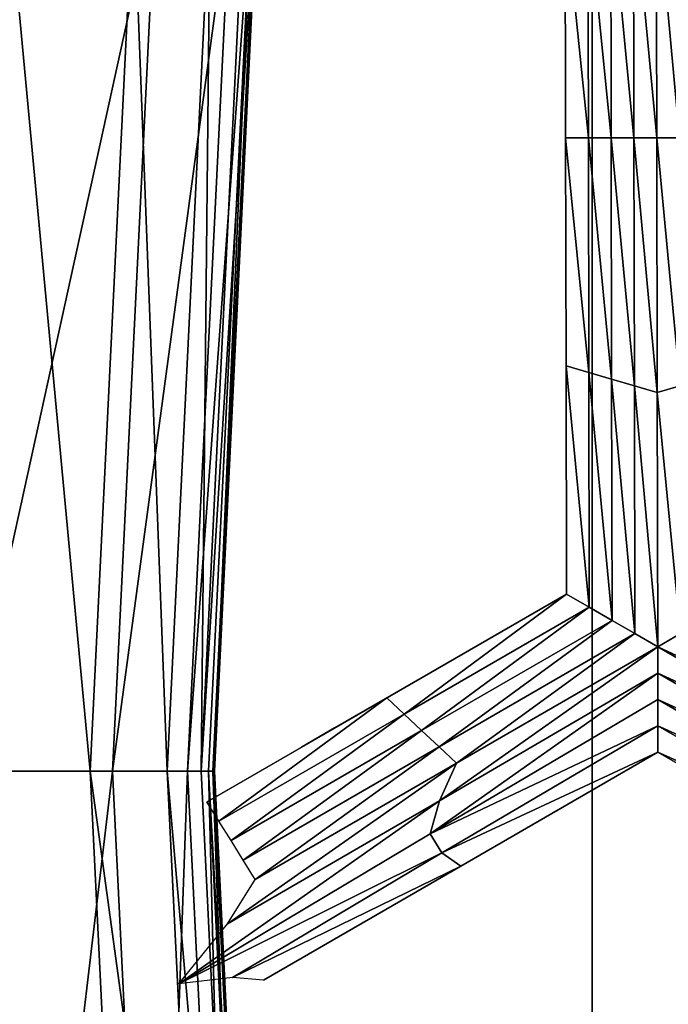
# Model space of a CAD drawing. Extents: x -0.03 to 0.034, y -0.214 to 0.03.
# Drawn here: x -0.009 to -0.009, y -0.201 to -0.2 of the extents above; entities that cross this region are included whole.
import ezdxf

# ---------------------------------------------------------------- set-up
doc = ezdxf.new("R2010")
doc.units = 0
doc.header["$MEASUREMENT"] = 0
doc.layers.get('0').update_dxf_attribs({"linetype": 'CONTINUOUS'})

msp = doc.modelspace()

# ---------------------------------------------------------------- linework, layer by layer
for points in [[(-0.01250636, -0.18803462, -0.01871738), (-0.00861634, -0.21230099, -0.02080224), (-0.0125091, -0.21230099, -0.01872152)], [(-0.00861442, -0.18803462, 0.02079765), (-0.01250632, -0.18803462, 0.0187174), (-0.01250906, -0.21230099, 0.01872154)], [(-0.00861442, -0.18803462, 0.02079765), (-0.01250906, -0.21230099, 0.01872154), (-0.0086163, -0.21230099, 0.02080225)], [(-0.01250636, -0.18803462, -0.01871738), (-0.00861446, -0.18803462, -0.02079764), (-0.00861634, -0.21230099, -0.02080224)], [(-0.00861446, -0.18803462, -0.02079764), (-0.00439246, -0.21230097, -0.02208355), (-0.00861634, -0.21230099, -0.02080224)], [(-0.00439147, -0.18803462, 0.02207867), (-0.00861442, -0.18803462, 0.02079765), (-0.0086163, -0.21230099, 0.02080225)], [(-0.00439147, -0.18803462, 0.02207867), (-0.0086163, -0.21230099, 0.02080225), (-0.00439242, -0.21230097, 0.02208355)], [(-0.00861446, -0.18803462, -0.02079764), (-0.00439152, -0.18803461, -0.02207866), (-0.00439246, -0.21230097, -0.02208355)], [(-0.0091234, -0.20043533, -0.02589704), (-0.00925281, -0.20043533, -0.0259017), (-0.00920822, -0.19952838, -0.0259017)], [(-0.00905705, -0.19954325, -0.02524145), (-0.00920822, -0.19952838, -0.02523599), (-0.00925281, -0.20043533, -0.02523599)], [(-0.0091234, -0.20043533, -0.02589704), (-0.00920822, -0.19952838, -0.0259017), (-0.00907943, -0.19954105, -0.02589704)], [(-0.00905705, -0.19954325, -0.02524145), (-0.00925281, -0.20043533, -0.02523599), (-0.00910091, -0.20043533, -0.02524145)], [(-0.00907943, -0.19954105, -0.02589704), (-0.00904556, -0.20043533, -0.02589333), (-0.0091234, -0.20043533, -0.02589704)], [(-0.00910091, -0.20043533, -0.02524145), (-0.00898145, -0.1995507, -0.02524509), (-0.00905705, -0.19954325, -0.02524145)], [(-0.00907943, -0.19954105, -0.02589704), (-0.00900197, -0.19954868, -0.02589333), (-0.00904556, -0.20043533, -0.02589333)], [(-0.008573, -0.19979437, -0.02586525), (-0.00859655, -0.19955021, -0.02586525), (-0.00857348, -0.19954357, -0.02586525)], [(-0.00854992, -0.19979438, -0.02586525), (-0.00857348, -0.19954357, -0.02586525), (-0.00855042, -0.1995369, -0.02586525)], [(-0.00854992, -0.19979438, -0.02586525), (-0.008573, -0.19979437, -0.02586525), (-0.00857348, -0.19954357, -0.02586525)], [(-0.00855042, -0.1995369, -0.02586525), (-0.00852728, -0.19954357, -0.02586525), (-0.0085268, -0.19979438, -0.02586525)], [(-0.00855042, -0.1995369, -0.02586525), (-0.0085268, -0.19979438, -0.02586525), (-0.00854992, -0.19979438, -0.02586525)], [(-0.00910091, -0.20043533, -0.02524145), (-0.00902495, -0.20043533, -0.02524509), (-0.00898145, -0.1995507, -0.02524509)], [(-0.00900197, -0.19954868, -0.02589333), (-0.00901116, -0.20043533, -0.02588575), (-0.00904556, -0.20043533, -0.02589333)], [(-0.00902495, -0.20043533, -0.02524509), (-0.00896027, -0.19955279, -0.02525221), (-0.00898145, -0.1995507, -0.02524509)], [(-0.00902495, -0.20043533, -0.02524509), (-0.00900366, -0.20043533, -0.02525221), (-0.00896027, -0.19955279, -0.02525221)], [(-0.00900197, -0.19954868, -0.02589333), (-0.00896773, -0.19955206, -0.02588575), (-0.00901116, -0.20043533, -0.02588575)], [(-0.00901116, -0.20043533, -0.02588575), (-0.00896773, -0.19955206, -0.02588575), (-0.00895591, -0.19955322, -0.02585912)], [(-0.00901116, -0.20043533, -0.02588575), (-0.00895591, -0.19955322, -0.02585912), (-0.00899928, -0.20043533, -0.02585912)], [(-0.00899834, -0.20043533, -0.02527859), (-0.00896027, -0.19955279, -0.02525221), (-0.00900366, -0.20043533, -0.02525221)], [(-0.00899928, -0.20043533, -0.02585912), (-0.00895591, -0.19955322, -0.02585912), (-0.00895422, -0.19955339, -0.02576284)], [(-0.00899928, -0.20043533, -0.02585912), (-0.00895422, -0.19955339, -0.02576284), (-0.00899758, -0.20043533, -0.02576284)], [(-0.00899834, -0.20043533, -0.02527859), (-0.00895497, -0.19955333, -0.02527859), (-0.00896027, -0.19955279, -0.02525221)], [(-0.00899758, -0.20043533, -0.02537484), (-0.00895497, -0.19955333, -0.02527859), (-0.00899834, -0.20043533, -0.02527859)], [(-0.00899758, -0.20043533, -0.02537484), (-0.00895422, -0.19955339, -0.02537484), (-0.00895497, -0.19955333, -0.02527859)], [(-0.00899758, -0.20043533, -0.02537484), (-0.00899758, -0.20043533, -0.02556884), (-0.00895422, -0.19955339, -0.02556884)], [(-0.00899758, -0.20043533, -0.02537484), (-0.00895422, -0.19955339, -0.02556884), (-0.00895422, -0.19955339, -0.02537484)], [(-0.00899758, -0.20043533, -0.02556884), (-0.00899758, -0.20043533, -0.02576284), (-0.00895422, -0.19955339, -0.02576284)], [(-0.00899758, -0.20043533, -0.02556884), (-0.00895422, -0.19955339, -0.02576284), (-0.00895422, -0.19955339, -0.02556884)], [(-0.00859608, -0.19979437, -0.02586525), (-0.00861961, -0.19955687, -0.02586525), (-0.00859655, -0.19955021, -0.02586525)], [(-0.008573, -0.19979437, -0.02586525), (-0.00859608, -0.19979437, -0.02586525), (-0.00859655, -0.19955021, -0.02586525)], [(-0.00861915, -0.19979437, -0.02586525), (-0.00864268, -0.19956353, -0.02586525), (-0.00861961, -0.19955687, -0.02586525)], [(-0.00861915, -0.19979437, -0.02586525), (-0.00864223, -0.19979435, -0.02586525), (-0.00864268, -0.19956353, -0.02586525)], [(-0.00864223, -0.19979435, -0.02536952), (-0.00864268, -0.19956353, -0.02536952), (-0.00864268, -0.19956353, -0.02553476)], [(-0.00864223, -0.19979435, -0.02536952), (-0.00864268, -0.19956353, -0.02553476), (-0.00864223, -0.19979435, -0.02553476)], [(-0.00864223, -0.19979435, -0.02553476), (-0.00864268, -0.19956353, -0.02553476), (-0.00864268, -0.19956353, -0.02570001)], [(-0.00864223, -0.19979435, -0.02553476), (-0.00864268, -0.19956353, -0.02570001), (-0.00864223, -0.19979435, -0.02570001)], [(-0.00864223, -0.19979435, -0.02520428), (-0.00864268, -0.19956353, -0.02520428), (-0.00864268, -0.19956353, -0.02536952)], [(-0.00864223, -0.19979435, -0.02520428), (-0.00864268, -0.19956353, -0.02536952), (-0.00864223, -0.19979435, -0.02536952)], [(-0.00864223, -0.19979435, -0.02570001), (-0.00864268, -0.19956353, -0.02570001), (-0.00864268, -0.19956353, -0.02586525)], [(-0.00864223, -0.19979435, -0.02570001), (-0.00864268, -0.19956353, -0.02586525), (-0.00864223, -0.19979435, -0.02586525)], [(-0.00859608, -0.19979437, -0.02586525), (-0.00861915, -0.19979437, -0.02586525), (-0.00861961, -0.19955687, -0.02586525)], [(-0.00861869, -0.20003185, -0.02586525), (-0.00864178, -0.20002517, -0.02586525), (-0.00864223, -0.19979435, -0.02586525)], [(-0.00861869, -0.20003185, -0.02586525), (-0.00864223, -0.19979435, -0.02586525), (-0.00861915, -0.19979437, -0.02586525)], [(-0.00864179, -0.20002517, -0.02536952), (-0.00864223, -0.19979435, -0.02536952), (-0.00864223, -0.19979435, -0.02553476)], [(-0.00864179, -0.20002517, -0.02536952), (-0.00864223, -0.19979435, -0.02553476), (-0.00864179, -0.20002517, -0.02553476)], [(-0.00864179, -0.20002517, -0.02553476), (-0.00864223, -0.19979435, -0.02553476), (-0.00864223, -0.19979435, -0.02570001)], [(-0.00864179, -0.20002517, -0.02553476), (-0.00864223, -0.19979435, -0.02570001), (-0.00864179, -0.20002517, -0.02570001)], [(-0.00864178, -0.20002517, -0.02520428), (-0.00864223, -0.19979435, -0.02520428), (-0.00864223, -0.19979435, -0.02536952)], [(-0.00864178, -0.20002517, -0.02520428), (-0.00864223, -0.19979435, -0.02536952), (-0.00864179, -0.20002517, -0.02536952)], [(-0.00864179, -0.20002517, -0.02570001), (-0.00864223, -0.19979435, -0.02570001), (-0.00864223, -0.19979435, -0.02586525)], [(-0.00864179, -0.20002517, -0.02570001), (-0.00864223, -0.19979435, -0.02586525), (-0.00864178, -0.20002517, -0.02586525)], [(-0.0085956, -0.20003852, -0.02586525), (-0.00861869, -0.20003185, -0.02586525), (-0.00861915, -0.19979437, -0.02586525)], [(-0.0085956, -0.20003852, -0.02586525), (-0.00861915, -0.19979437, -0.02586525), (-0.00859608, -0.19979437, -0.02586525)], [(-0.00857251, -0.2000452, -0.02586525), (-0.0085956, -0.20003852, -0.02586525), (-0.00859608, -0.19979437, -0.02586525)], [(-0.00857251, -0.2000452, -0.02586525), (-0.00859608, -0.19979437, -0.02586525), (-0.008573, -0.19979437, -0.02586525)], [(-0.00854942, -0.20005187, -0.02586525), (-0.00857251, -0.2000452, -0.02586525), (-0.008573, -0.19979437, -0.02586525)], [(-0.00854942, -0.20005187, -0.02586525), (-0.008573, -0.19979437, -0.02586525), (-0.00854992, -0.19979438, -0.02586525)], [(-0.00854992, -0.19979438, -0.02586525), (-0.0085268, -0.19979438, -0.02586525), (-0.00852631, -0.2000452, -0.02586525)], [(-0.00854992, -0.19979438, -0.02586525), (-0.00852631, -0.2000452, -0.02586525), (-0.00854942, -0.20005187, -0.02586525)], [(-0.00864134, -0.200256, -0.02520428), (-0.00864178, -0.20002517, -0.02520428), (-0.00864179, -0.20002517, -0.02536952)], [(-0.00864134, -0.200256, -0.02520428), (-0.00864179, -0.20002517, -0.02536952), (-0.00864134, -0.200256, -0.02536952)], [(-0.00864134, -0.200256, -0.02570001), (-0.00864179, -0.20002517, -0.02570001), (-0.00864178, -0.20002517, -0.02586525)], [(-0.00864134, -0.200256, -0.02553476), (-0.00864179, -0.20002517, -0.02553476), (-0.00864179, -0.20002517, -0.02570001)], [(-0.00864134, -0.200256, -0.02553476), (-0.00864179, -0.20002517, -0.02570001), (-0.00864134, -0.200256, -0.02570001)], [(-0.00864134, -0.200256, -0.02536952), (-0.00864179, -0.20002517, -0.02536952), (-0.00864179, -0.20002517, -0.02553476)], [(-0.00864134, -0.200256, -0.02536952), (-0.00864179, -0.20002517, -0.02553476), (-0.00864134, -0.200256, -0.02553476)], [(-0.00861823, -0.20026934, -0.02586525), (-0.00864134, -0.200256, -0.02586525), (-0.00864178, -0.20002517, -0.02586525)], [(-0.00861823, -0.20026934, -0.02586525), (-0.00864178, -0.20002517, -0.02586525), (-0.00861869, -0.20003185, -0.02586525)], [(-0.00864134, -0.200256, -0.02570001), (-0.00864178, -0.20002517, -0.02586525), (-0.00864134, -0.200256, -0.02586525)], [(-0.00859513, -0.20028268, -0.02586525), (-0.00861823, -0.20026934, -0.02586525), (-0.00861869, -0.20003185, -0.02586525)], [(-0.00859513, -0.20028268, -0.02586525), (-0.00861869, -0.20003185, -0.02586525), (-0.0085956, -0.20003852, -0.02586525)], [(-0.00857203, -0.20029601, -0.02586525), (-0.00859513, -0.20028268, -0.02586525), (-0.0085956, -0.20003852, -0.02586525)], [(-0.00857203, -0.20029601, -0.02586525), (-0.0085956, -0.20003852, -0.02586525), (-0.00857251, -0.2000452, -0.02586525)], [(-0.00854892, -0.20030935, -0.02586525), (-0.00857203, -0.20029601, -0.02586525), (-0.00857251, -0.2000452, -0.02586525)], [(-0.00854892, -0.20030935, -0.02586525), (-0.00857251, -0.2000452, -0.02586525), (-0.00854942, -0.20005187, -0.02586525)], [(-0.00854942, -0.20005187, -0.02586525), (-0.00852631, -0.2000452, -0.02586525), (-0.00852583, -0.20029603, -0.02586525)], [(-0.00854942, -0.20005187, -0.02586525), (-0.00852583, -0.20029603, -0.02586525), (-0.00854892, -0.20030935, -0.02586525)], [(-0.00864134, -0.200256, -0.02536952), (-0.00864134, -0.200256, -0.02553476), (-0.00890939, -0.20041092, -0.02551365)], [(-0.00864134, -0.200256, -0.02536952), (-0.00890939, -0.20041092, -0.02551365), (-0.00888525, -0.20039697, -0.0253545)], [(-0.00864134, -0.200256, -0.02570001), (-0.00887594, -0.20039158, -0.02568845), (-0.00890939, -0.20041092, -0.02551365)], [(-0.00864134, -0.200256, -0.02570001), (-0.00890939, -0.20041092, -0.02551365), (-0.00864134, -0.200256, -0.02553476)], [(-0.00864134, -0.200256, -0.02520428), (-0.00864134, -0.200256, -0.02536952), (-0.00888525, -0.20039697, -0.0253545)], [(-0.00864134, -0.200256, -0.02520428), (-0.00888525, -0.20039697, -0.0253545), (-0.00884092, -0.20037135, -0.02520428)], [(-0.00864134, -0.200256, -0.02586525), (-0.00882327, -0.20036115, -0.02586525), (-0.00887594, -0.20039158, -0.02568845)], [(-0.00864134, -0.200256, -0.02586525), (-0.00887594, -0.20039158, -0.02568845), (-0.00864134, -0.200256, -0.02570001)], [(-0.00880562, -0.20037764, -0.02586525), (-0.00882327, -0.20036115, -0.02586525), (-0.00864134, -0.200256, -0.02586525)], [(-0.00880562, -0.20037764, -0.02586525), (-0.00864134, -0.200256, -0.02586525), (-0.00861823, -0.20026934, -0.02586525)], [(-0.00878798, -0.20039414, -0.02586525), (-0.00880562, -0.20037764, -0.02586525), (-0.00861823, -0.20026934, -0.02586525)], [(-0.00878798, -0.20039414, -0.02586525), (-0.00861823, -0.20026934, -0.02586525), (-0.00859513, -0.20028268, -0.02586525)], [(-0.00877033, -0.20041062, -0.02586525), (-0.00878798, -0.20039414, -0.02586525), (-0.00859513, -0.20028268, -0.02586525)], [(-0.00877033, -0.20041062, -0.02586525), (-0.00859513, -0.20028268, -0.02586525), (-0.00857203, -0.20029601, -0.02586525)], [(-0.00875268, -0.20042711, -0.02586525), (-0.00877033, -0.20041062, -0.02586525), (-0.00857203, -0.20029601, -0.02586525)], [(-0.00875268, -0.20042711, -0.02586525), (-0.00857203, -0.20029601, -0.02586525), (-0.00854892, -0.20030935, -0.02586525)], [(-0.00854892, -0.20030935, -0.02586525), (-0.00852583, -0.20029603, -0.02586525), (-0.00830847, -0.20042151, -0.02586525)], [(-0.00854892, -0.20030935, -0.02586525), (-0.00854888, -0.20033602, -0.02586525), (-0.00876974, -0.20046535, -0.02586525)], [(-0.00854892, -0.20030935, -0.02586525), (-0.00876974, -0.20046535, -0.02586525), (-0.00875268, -0.20042711, -0.02586525)], [(-0.00832579, -0.20043819, -0.02586525), (-0.00854888, -0.20033602, -0.02586525), (-0.00854892, -0.20030935, -0.02586525)], [(-0.00854892, -0.20030935, -0.02586525), (-0.00830847, -0.20042151, -0.02586525), (-0.00832579, -0.20043819, -0.02586525)], [(-0.00854888, -0.20033602, -0.02586525), (-0.00854884, -0.20036268, -0.02586525), (-0.00877937, -0.20049874, -0.02586525)], [(-0.00854888, -0.20033602, -0.02586525), (-0.00877937, -0.20049874, -0.02586525), (-0.00876974, -0.20046535, -0.02586525)], [(-0.00833153, -0.20046152, -0.02586525), (-0.00854884, -0.20036268, -0.02586525), (-0.00854888, -0.20033602, -0.02586525)], [(-0.00832579, -0.20043819, -0.02586525), (-0.00833153, -0.20046152, -0.02586525), (-0.00854888, -0.20033602, -0.02586525)], [(-0.00899302, -0.20048593, -0.02586525), (-0.0090052, -0.20046629, -0.02586525), (-0.00882327, -0.20036115, -0.02586525)], [(-0.00899302, -0.20048593, -0.02586525), (-0.00882327, -0.20036115, -0.02586525), (-0.00880562, -0.20037764, -0.02586525)], [(-0.00854879, -0.20038936, -0.02586525), (-0.00877937, -0.20049874, -0.02586525), (-0.00854884, -0.20036268, -0.02586525)], [(-0.00833726, -0.20048484, -0.02586525), (-0.00854879, -0.20038936, -0.02586525), (-0.00854884, -0.20036268, -0.02586525)], [(-0.00833153, -0.20046152, -0.02586525), (-0.00833726, -0.20048484, -0.02586525), (-0.00854884, -0.20036268, -0.02586525)], [(-0.00898083, -0.20050558, -0.02586525), (-0.00899302, -0.20048593, -0.02586525), (-0.00880562, -0.20037764, -0.02586525)], [(-0.00898083, -0.20050558, -0.02586525), (-0.00880562, -0.20037764, -0.02586525), (-0.00878798, -0.20039414, -0.02586525)], [(-0.00854879, -0.20038936, -0.02586525), (-0.00876751, -0.2005178, -0.02586525), (-0.00877937, -0.20049874, -0.02586525)], [(-0.00854875, -0.20041601, -0.02586525), (-0.00876751, -0.2005178, -0.02586525), (-0.00854879, -0.20038936, -0.02586525)], [(-0.00834299, -0.20050818, -0.02586525), (-0.00854875, -0.20041601, -0.02586525), (-0.00854879, -0.20038936, -0.02586525)], [(-0.00833726, -0.20048484, -0.02586525), (-0.00834299, -0.20050818, -0.02586525), (-0.00854879, -0.20038936, -0.02586525)], [(-0.00896864, -0.20052522, -0.02586525), (-0.00898083, -0.20050558, -0.02586525), (-0.00878798, -0.20039414, -0.02586525)], [(-0.00896864, -0.20052522, -0.02586525), (-0.00878798, -0.20039414, -0.02586525), (-0.00877033, -0.20041062, -0.02586525)], [(-0.00895645, -0.20054488, -0.02586525), (-0.00896864, -0.20052522, -0.02586525), (-0.00877033, -0.20041062, -0.02586525)], [(-0.00895645, -0.20054488, -0.02586525), (-0.00877033, -0.20041062, -0.02586525), (-0.00875268, -0.20042711, -0.02586525)], [(-0.00854875, -0.20041601, -0.02586525), (-0.00874833, -0.20053136, -0.02586525), (-0.00876751, -0.2005178, -0.02586525)], [(-0.00854875, -0.20041601, -0.02520428), (-0.00874833, -0.20053136, -0.02520428), (-0.00874833, -0.20053136, -0.02536952)], [(-0.00854875, -0.20041601, -0.02520428), (-0.00874833, -0.20053136, -0.02536952), (-0.00854875, -0.20041601, -0.02536952)], [(-0.00854875, -0.20041601, -0.02570001), (-0.00874833, -0.20053136, -0.02570001), (-0.00874833, -0.20053136, -0.02586525)], [(-0.00854875, -0.20041601, -0.02570001), (-0.00874833, -0.20053136, -0.02586525), (-0.00854875, -0.20041601, -0.02586525)], [(-0.00854875, -0.20041601, -0.02553476), (-0.00874833, -0.20053136, -0.02553476), (-0.00874833, -0.20053136, -0.02570001)], [(-0.00854875, -0.20041601, -0.02553476), (-0.00874833, -0.20053136, -0.02570001), (-0.00854875, -0.20041601, -0.02570001)], [(-0.00854875, -0.20041601, -0.02536952), (-0.00874833, -0.20053136, -0.02536952), (-0.00874833, -0.20053136, -0.02553476)], [(-0.00854875, -0.20041601, -0.02536952), (-0.00874833, -0.20053136, -0.02553476), (-0.00854875, -0.20041601, -0.02553476)], [(-0.00834872, -0.2005315, -0.02520428), (-0.00854875, -0.20041601, -0.02520428), (-0.00854875, -0.20041601, -0.02536952)], [(-0.00834872, -0.2005315, -0.02520428), (-0.00854875, -0.20041601, -0.02536952), (-0.00834872, -0.2005315, -0.02536952)], [(-0.00834872, -0.2005315, -0.02536952), (-0.00854875, -0.20041601, -0.02536952), (-0.00854875, -0.20041601, -0.02553476)], [(-0.00834872, -0.2005315, -0.02536952), (-0.00854875, -0.20041601, -0.02553476), (-0.00834872, -0.2005315, -0.02553476)], [(-0.00834872, -0.2005315, -0.02553476), (-0.00854875, -0.20041601, -0.02553476), (-0.00854875, -0.20041601, -0.02570001)], [(-0.00834872, -0.2005315, -0.02553476), (-0.00854875, -0.20041601, -0.02570001), (-0.00834872, -0.2005315, -0.02570001)], [(-0.00834872, -0.2005315, -0.02570001), (-0.00854875, -0.20041601, -0.02570001), (-0.00854875, -0.20041601, -0.02586525)], [(-0.00834872, -0.2005315, -0.02570001), (-0.00854875, -0.20041601, -0.02586525), (-0.00834872, -0.2005315, -0.02586525)], [(-0.00834299, -0.20050818, -0.02586525), (-0.00834872, -0.2005315, -0.02586525), (-0.00854875, -0.20041601, -0.02586525)], [(-0.00875268, -0.20042711, -0.02586525), (-0.00876974, -0.20046535, -0.02586525), (-0.00898431, -0.20058991, -0.02586525)], [(-0.00875268, -0.20042711, -0.02586525), (-0.00898431, -0.20058991, -0.02586525), (-0.00895645, -0.20054488, -0.02586525)], [(-0.00907943, -0.20132959, -0.02589704), (-0.00920822, -0.20134227, -0.0259017), (-0.00925281, -0.20043533, -0.0259017)], [(-0.00907943, -0.20132959, -0.02589704), (-0.00925281, -0.20043533, -0.0259017), (-0.0091234, -0.20043533, -0.02589704)], [(-0.00910091, -0.20043533, -0.02524145), (-0.00925281, -0.20043533, -0.02523599), (-0.00920822, -0.20134227, -0.02523599)], [(-0.00910091, -0.20043533, -0.02524145), (-0.00920822, -0.20134227, -0.02523599), (-0.00905705, -0.20132738, -0.02524145)], [(-0.0091234, -0.20043533, -0.02589704), (-0.00904556, -0.20043533, -0.02589333), (-0.00900196, -0.20132196, -0.02589333)], [(-0.0091234, -0.20043533, -0.02589704), (-0.00900196, -0.20132196, -0.02589333), (-0.00907943, -0.20132959, -0.02589704)], [(-0.00905705, -0.20132738, -0.02524145), (-0.00902495, -0.20043533, -0.02524509), (-0.00910091, -0.20043533, -0.02524145)], [(-0.00905705, -0.20132738, -0.02524145), (-0.00898145, -0.20131993, -0.02524509), (-0.00902495, -0.20043533, -0.02524509)], [(-0.00904556, -0.20043533, -0.02589333), (-0.00901116, -0.20043533, -0.02588575), (-0.00896773, -0.20131859, -0.02588575)], [(-0.00904556, -0.20043533, -0.02589333), (-0.00896773, -0.20131859, -0.02588575), (-0.00900196, -0.20132196, -0.02589333)], [(-0.00898145, -0.20131993, -0.02524509), (-0.00900366, -0.20043533, -0.02525221), (-0.00902495, -0.20043533, -0.02524509)], [(-0.00896773, -0.20131859, -0.02588575), (-0.00901116, -0.20043533, -0.02588575), (-0.00899928, -0.20043533, -0.02585912)], [(-0.00898145, -0.20131993, -0.02524509), (-0.00896027, -0.20131786, -0.02525221), (-0.00900366, -0.20043533, -0.02525221)], [(-0.00895497, -0.20131734, -0.02527859), (-0.00899834, -0.20043533, -0.02527859), (-0.00900366, -0.20043533, -0.02525221)], [(-0.00895497, -0.20131734, -0.02527859), (-0.00900366, -0.20043533, -0.02525221), (-0.00896027, -0.20131786, -0.02525221)], [(-0.00896773, -0.20131859, -0.02588575), (-0.00899928, -0.20043533, -0.02585912), (-0.00895591, -0.20131743, -0.02585912)], [(-0.00895591, -0.20131743, -0.02585912), (-0.00899928, -0.20043533, -0.02585912), (-0.00899758, -0.20043533, -0.02576284)], [(-0.00895422, -0.20131727, -0.02537484), (-0.00899758, -0.20043533, -0.02537484), (-0.00899834, -0.20043533, -0.02527859)], [(-0.00895422, -0.20131727, -0.02537484), (-0.00899834, -0.20043533, -0.02527859), (-0.00895497, -0.20131734, -0.02527859)], [(-0.00895591, -0.20131743, -0.02585912), (-0.00899758, -0.20043533, -0.02576284), (-0.00895422, -0.20131727, -0.02576284)], [(-0.00895422, -0.20131727, -0.02556884), (-0.00895422, -0.20131727, -0.02576284), (-0.00899758, -0.20043533, -0.02576284)], [(-0.00895422, -0.20131727, -0.02556884), (-0.00899758, -0.20043533, -0.02576284), (-0.00899758, -0.20043533, -0.02556884)], [(-0.00895422, -0.20131727, -0.02537484), (-0.00895422, -0.20131727, -0.02556884), (-0.00899758, -0.20043533, -0.02556884)], [(-0.00895422, -0.20131727, -0.02537484), (-0.00899758, -0.20043533, -0.02556884), (-0.00899758, -0.20043533, -0.02537484)], [(-0.00876974, -0.20046535, -0.02586525), (-0.00877937, -0.20049874, -0.02586525), (-0.00903365, -0.20065066, -0.02586525)], [(-0.00876974, -0.20046535, -0.02586525), (-0.00903365, -0.20065066, -0.02586525), (-0.00898431, -0.20058991, -0.02586525)], [(-0.00876751, -0.2005178, -0.02586525), (-0.00903365, -0.20065066, -0.02586525), (-0.00877937, -0.20049874, -0.02586525)], [(-0.00876751, -0.2005178, -0.02586525), (-0.00897945, -0.20064427, -0.02586525), (-0.00903365, -0.20065066, -0.02586525)], [(-0.00874833, -0.20053136, -0.02586525), (-0.00897945, -0.20064427, -0.02586525), (-0.00876751, -0.2005178, -0.02586525)], [(-0.00874833, -0.20053136, -0.02586525), (-0.00894791, -0.2006467, -0.02586525), (-0.00897945, -0.20064427, -0.02586525)], [(-0.00874833, -0.20053136, -0.02536952), (-0.00894791, -0.2006467, -0.02536952), (-0.00894791, -0.2006467, -0.02553476)], [(-0.00874833, -0.20053136, -0.02536952), (-0.00894791, -0.2006467, -0.02553476), (-0.00874833, -0.20053136, -0.02553476)], [(-0.00874833, -0.20053136, -0.02553476), (-0.00894791, -0.2006467, -0.02553476), (-0.00894791, -0.2006467, -0.02570001)], [(-0.00874833, -0.20053136, -0.02553476), (-0.00894791, -0.2006467, -0.02570001), (-0.00874833, -0.20053136, -0.02570001)], [(-0.00874833, -0.20053136, -0.02520428), (-0.00894791, -0.2006467, -0.02520428), (-0.00894791, -0.2006467, -0.02536952)], [(-0.00874833, -0.20053136, -0.02520428), (-0.00894791, -0.2006467, -0.02536952), (-0.00874833, -0.20053136, -0.02536952)], [(-0.00874833, -0.20053136, -0.02570001), (-0.00894791, -0.2006467, -0.02570001), (-0.00894791, -0.2006467, -0.02586525)], [(-0.00874833, -0.20053136, -0.02570001), (-0.00894791, -0.2006467, -0.02586525), (-0.00874833, -0.20053136, -0.02586525)]]:
    msp.add_3dface(points)

doc.saveas('drawing.dxf')
